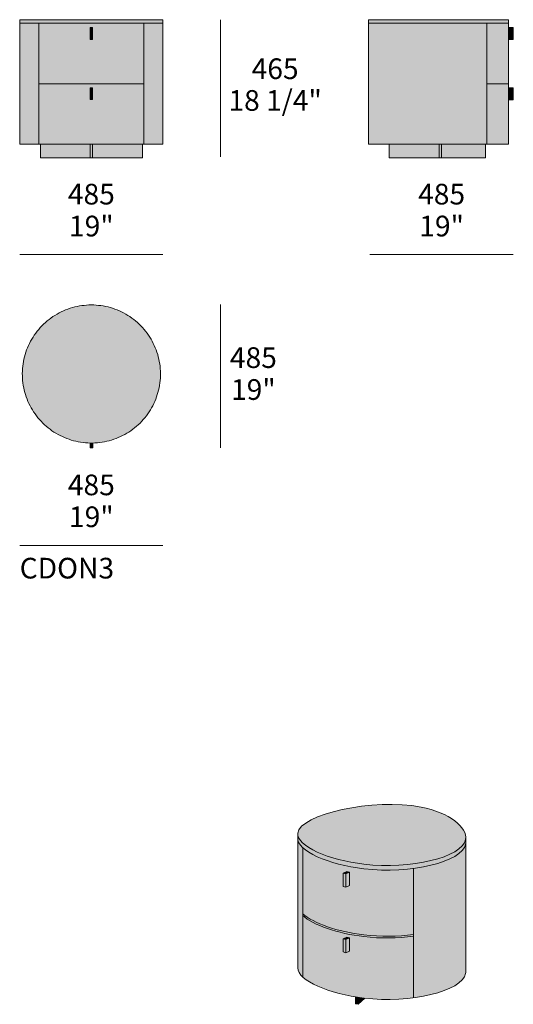
# Model space of a CAD drawing. Units: millimetres. Extents: x -40526 to -30501, y -6092 to -1853.
# Drawn here: x -40526 to -38855, y -5503 to -2168 of the extents above; entities that cross this region are included whole.
import ezdxf

# ---------------------------------------------------------------- set-up
doc = ezdxf.new("R2010")
doc.units = ezdxf.units.MM
for name, color, linetype, lineweight in [('dimensions', 7, 'Continuous', 5), ('drawing', 7, 'Continuous', 5), ('hatch', 9, 'Continuous', 5), ('product code', 7, 'Continuous', 5)]:
    doc.layers.add(name, color=color, linetype=linetype, lineweight=lineweight)
doc.styles.add('Arial Normale', font='arial.ttf')

msp = doc.modelspace()

# ---------------------------------------------------------------- hatches: boundary and pattern name
at = {"layer": 'hatch'}
for points in [[(-40283.1, -2168.3), (-40525.3, -2168.3), (-40525.3, -2180.1), (-40283.1, -2180.1), (-40040.8, -2180.1), (-40040.8, -2168.3)], [(-40525.3, -2180.1), (-40525.3, -2589.9), (-40460.5, -2589.9), (-40460.5, -2180.1)], [(-40283.1, -2194.9), (-40287.2, -2194.9), (-40287.2, -2235.1), (-40283.1, -2235.1), (-40278.9, -2235.1), (-40278.9, -2194.9)], [(-40105.6, -2589.9), (-40040.8, -2589.9), (-40040.8, -2180.1), (-40105.6, -2180.1)], [(-39344.5, -2180.1), (-39102.3, -2180.1), (-38871.2, -2180.1), (-38871.2, -2168.3), (-39102.3, -2168.3), (-39344.5, -2168.3)], [(-39102.3, -2180.1), (-39344.5, -2180.1), (-39344.5, -2589.9), (-39102.3, -2589.9), (-38944.1, -2589.9), (-38944.1, -2180.1)], [(-38871.2, -2180.1), (-38944.1, -2180.1), (-38944.1, -2385), (-38871.2, -2385)], [(-38871.2, -2194.9), (-38871.2, -2235.5), (-38854.9, -2235.5), (-38854.9, -2194.9)], [(-40283.1, -2398.5), (-40286.9, -2398.5), (-40286.9, -2438.6), (-40283.1, -2438.6), (-40279.2, -2438.6), (-40279.2, -2398.5)], [(-38944.1, -2385), (-38944.1, -2589.9), (-38871.2, -2589.9), (-38871.2, -2385)], [(-38871.2, -2398.7), (-38871.2, -2439.2), (-38854.9, -2439.2), (-38854.9, -2398.7)], [(-40286.9, -2589.9), (-40455.7, -2589.9), (-40455.7, -2636.1), (-40286.9, -2636.1)], [(-40283.1, -2589.9), (-40286.9, -2589.9), (-40286.9, -2636.1), (-40279.2, -2636.1), (-40279.2, -2589.9)], [(-40110.4, -2589.9), (-40279.2, -2589.9), (-40279.2, -2636.1), (-40110.4, -2636.1)], [(-39106.1, -2636.1), (-39106.1, -2589.9), (-39274.9, -2589.9), (-39274.9, -2636.1)], [(-39098.4, -2636.1), (-39098.4, -2589.9), (-39102.3, -2589.9), (-39106.1, -2589.9), (-39106.1, -2636.1)], [(-39098.4, -2589.9), (-39098.4, -2636.1), (-38949, -2636.1), (-38949, -2589.9)], [(-40283.1, -3134.1), (-40288.2, -3134.2), (-40293.5, -3134.3), (-40298.8, -3134.6), (-40304.1, -3135.1), (-40309.4, -3135.6), (-40314.8, -3136.3), (-40320.2, -3137.1), (-40325.6, -3138), (-40331, -3139.1), (-40336.5, -3140.3), (-40341.9, -3141.6), (-40347.4, -3143.1), (-40352.9, -3144.8), (-40358.3, -3146.5), (-40363.7, -3148.5), (-40369.1, -3150.5), (-40374.5, -3152.7), (-40379.9, -3155.1), (-40385.2, -3157.6), (-40390.5, -3160.2), (-40395.7, -3163), (-40400.9, -3165.9), (-40406, -3169), (-40411, -3172.2), (-40416, -3175.6), (-40420.9, -3179.1), (-40425.7, -3182.7), (-40430.5, -3186.4), (-40435.1, -3190.3), (-40439.6, -3194.3), (-40444.1, -3198.4), (-40448.4, -3202.6), (-40452.6, -3206.9), (-40456.8, -3211.4), (-40460.7, -3215.9), (-40464.6, -3220.6), (-40468.4, -3225.3), (-40472, -3230.1), (-40475.4, -3235), (-40478.8, -3240), (-40482, -3245), (-40485.1, -3250.2), (-40488, -3255.3), (-40490.8, -3260.6), (-40493.4, -3265.8), (-40495.9, -3271.1), (-40498.3, -3276.5), (-40500.5, -3281.9), (-40502.6, -3287.3), (-40504.5, -3292.7), (-40506.3, -3298.2), (-40507.9, -3303.6), (-40509.4, -3309.1), (-40510.7, -3314.5), (-40511.9, -3320), (-40513, -3325.4), (-40513.9, -3330.8), (-40514.8, -3336.2), (-40515.4, -3341.6), (-40516, -3347), (-40516.4, -3352.3), (-40516.7, -3357.5), (-40516.9, -3362.8), (-40516.9, -3368), (-40516.9, -3373.1), (-40516.7, -3378.3), (-40516.4, -3383.5), (-40516, -3388.7), (-40515.5, -3394), (-40514.8, -3399.3), (-40514, -3404.6), (-40513.1, -3409.9), (-40512.1, -3415.3), (-40510.9, -3420.7), (-40509.6, -3426.1), (-40508.1, -3431.4), (-40506.5, -3436.8), (-40504.8, -3442.2), (-40503, -3447.6), (-40500.9, -3452.9), (-40498.8, -3458.2), (-40496.5, -3463.5), (-40494.1, -3468.8), (-40491.5, -3474), (-40488.8, -3479.2), (-40485.9, -3484.3), (-40483, -3489.3), (-40479.8, -3494.3), (-40476.6, -3499.3), (-40473.2, -3504.1), (-40469.7, -3508.9), (-40466, -3513.6), (-40462.2, -3518.2), (-40458.4, -3522.8), (-40454.3, -3527.2), (-40450.2, -3531.5), (-40446, -3535.7), (-40441.6, -3539.8), (-40437.2, -3543.8), (-40432.7, -3547.7), (-40428, -3551.4), (-40423.3, -3555.1), (-40418.5, -3558.6), (-40413.7, -3562), (-40408.7, -3565.2), (-40403.7, -3568.3), (-40398.6, -3571.3), (-40393.5, -3574.1), (-40388.3, -3576.8), (-40383.1, -3579.3), (-40377.9, -3581.7), (-40372.6, -3584), (-40367.2, -3586.1), (-40361.9, -3588.1), (-40356.5, -3590), (-40351.2, -3591.7), (-40345.8, -3593.3), (-40340.4, -3594.7), (-40335, -3596), (-40329.6, -3597.1), (-40324.3, -3598.2), (-40318.9, -3599.1), (-40313.6, -3599.8), (-40308.3, -3600.5), (-40303, -3601), (-40297.8, -3601.4), (-40292.6, -3601.6), (-40287.4, -3601.8), (-40283.1, -3601.8), (-40278.7, -3601.8), (-40273.5, -3601.6), (-40268.3, -3601.4), (-40263.1, -3601), (-40257.8, -3600.5), (-40252.5, -3599.8), (-40247.2, -3599.1), (-40241.8, -3598.2), (-40236.5, -3597.1), (-40231.1, -3596), (-40225.7, -3594.7), (-40220.3, -3593.3), (-40215, -3591.7), (-40209.6, -3590), (-40204.2, -3588.1), (-40198.9, -3586.1), (-40193.6, -3584), (-40188.3, -3581.7), (-40183, -3579.3), (-40177.8, -3576.8), (-40172.6, -3574.1), (-40167.5, -3571.3), (-40162.4, -3568.3), (-40157.4, -3565.2), (-40152.5, -3562), (-40147.6, -3558.6), (-40142.8, -3555.1), (-40138.1, -3551.4), (-40133.4, -3547.7), (-40128.9, -3543.8), (-40124.5, -3539.8), (-40120.1, -3535.7), (-40115.9, -3531.5), (-40111.8, -3527.2), (-40107.8, -3522.8), (-40103.9, -3518.2), (-40100.1, -3513.6), (-40096.5, -3508.9), (-40092.9, -3504.1), (-40089.5, -3499.3), (-40086.3, -3494.3), (-40083.2, -3489.3), (-40080.2, -3484.3), (-40077.3, -3479.2), (-40074.6, -3474), (-40072, -3468.8), (-40069.6, -3463.5), (-40067.3, -3458.2), (-40065.2, -3452.9), (-40063.2, -3447.6), (-40061.3, -3442.2), (-40059.6, -3436.8), (-40058, -3431.4), (-40056.5, -3426.1), (-40055.2, -3420.7), (-40054, -3415.3), (-40053, -3409.9), (-40052.1, -3404.6), (-40051.3, -3399.3), (-40050.7, -3394), (-40050.1, -3388.7), (-40049.7, -3383.5), (-40049.4, -3378.3), (-40049.3, -3373.1), (-40049.2, -3368), (-40049.3, -3362.8), (-40049.4, -3357.5), (-40049.7, -3352.3), (-40050.1, -3347), (-40050.7, -3341.6), (-40051.4, -3336.2), (-40052.2, -3330.8), (-40053.1, -3325.4), (-40054.2, -3320), (-40055.4, -3314.5), (-40056.7, -3309.1), (-40058.2, -3303.6), (-40059.9, -3298.2), (-40061.6, -3292.7), (-40063.6, -3287.3), (-40065.6, -3281.9), (-40067.8, -3276.5), (-40070.2, -3271.1), (-40072.7, -3265.8), (-40075.3, -3260.6), (-40078.1, -3255.3), (-40081, -3250.2), (-40084.1, -3245), (-40087.3, -3240), (-40090.7, -3235), (-40094.1, -3230.1), (-40097.8, -3225.3), (-40101.5, -3220.6), (-40105.4, -3215.9), (-40109.4, -3211.4), (-40113.5, -3206.9), (-40117.7, -3202.6), (-40122, -3198.4), (-40126.5, -3194.3), (-40131, -3190.3), (-40135.7, -3186.4), (-40140.4, -3182.7), (-40145.2, -3179.1), (-40150.1, -3175.6), (-40155.1, -3172.2), (-40160.1, -3169), (-40165.3, -3165.9), (-40170.4, -3163), (-40175.6, -3160.2), (-40180.9, -3157.6), (-40186.2, -3155.1), (-40191.6, -3152.7), (-40197, -3150.5), (-40202.4, -3148.5), (-40207.8, -3146.5), (-40213.3, -3144.8), (-40218.7, -3143.1), (-40224.2, -3141.6), (-40229.6, -3140.3), (-40235.1, -3139.1), (-40240.5, -3138), (-40245.9, -3137.1), (-40251.3, -3136.3), (-40256.7, -3135.6), (-40262, -3135.1), (-40267.4, -3134.6), (-40272.6, -3134.3), (-40277.9, -3134.2)], [(-40278.7, -3601.8), (-40283.1, -3601.8), (-40287.4, -3601.8), (-40287.4, -3617.6), (-40283.1, -3617.6), (-40278.7, -3617.6)], [(-39015.8, -4937.1), (-39015.8, -4937.4), (-39015.8, -4938.2), (-39015.8, -4939.1), (-39015.9, -4940), (-39015.9, -4940.8), (-39016, -4941.7), (-39016.2, -4942.5), (-39016.3, -4943.4), (-39016.5, -4944.2), (-39016.6, -4944.9), (-39016.7, -4945.6), (-39016.9, -4946.3), (-39017.1, -4947), (-39017.3, -4947.7), (-39017.5, -4948.4), (-39017.8, -4949.1), (-39018, -4949.9), (-39018.3, -4950.6), (-39018.6, -4951.3), (-39018.9, -4952), (-39019.2, -4952.7), (-39019.5, -4953.3), (-39020.2, -4954.7), (-39020.9, -4956.1), (-39021.7, -4957.5), (-39022.5, -4958.8), (-39023.4, -4960.2), (-39024.4, -4961.5), (-39025.4, -4962.8), (-39026.4, -4964.2), (-39027.5, -4965.5), (-39028.7, -4966.8), (-39029.9, -4968.1), (-39031.2, -4969.4), (-39032.5, -4970.6), (-39033.8, -4971.9), (-39035.2, -4973.1), (-39036.7, -4974.4), (-39038.2, -4975.6), (-39039.8, -4976.9), (-39041.3, -4978.1), (-39043, -4979.3), (-39046.4, -4981.6), (-39050, -4984), (-39053.8, -4986.3), (-39057.7, -4988.5), (-39061.8, -4990.7), (-39066.1, -4992.9), (-39070.5, -4995), (-39075.1, -4997), (-39079.8, -4999), (-39084.7, -5001), (-39089.7, -5002.9), (-39100.2, -5006.6), (-39111.2, -5010), (-39122.6, -5013.3), (-39134.5, -5016.3), (-39146.9, -5019.1), (-39159.6, -5021.6), (-39172.6, -5023.9), (-39186, -5025.9), (-39199.7, -5027.7), (-39213.7, -5029.2), (-39227.9, -5030.5), (-39242.2, -5031.4), (-39256.8, -5032.1), (-39271.4, -5032.4), (-39286.2, -5032.5), (-39301, -5032.3), (-39315.9, -5031.7), (-39330.7, -5030.9), (-39345.6, -5029.7), (-39360.3, -5028.1), (-39380.8, -5025.4), (-39400.9, -5022.1), (-39420.6, -5018.1), (-39439.8, -5013.7), (-39458.3, -5008.7), (-39467.2, -5006.1), (-39476, -5003.3), (-39484.5, -5000.4), (-39492.8, -4997.5), (-39500.8, -4994.4), (-39508.5, -4991.3), (-39516, -4988.1), (-39523.2, -4984.8), (-39530, -4981.4), (-39536.5, -4978), (-39542.7, -4974.5), (-39548.5, -4970.9), (-39551.3, -4969.1), (-39554, -4967.3), (-39556.6, -4965.5), (-39559, -4963.7), (-39561.4, -4961.8), (-39563.7, -4960), (-39565.8, -4958.1), (-39567.9, -4956.3), (-39569.8, -4954.4), (-39571.7, -4952.5), (-39573.4, -4950.7), (-39574.2, -4949.7), (-39575, -4948.8), (-39575.8, -4947.8), (-39576.5, -4946.9), (-39577.2, -4945.9), (-39577.9, -4945), (-39578.5, -4944), (-39579.2, -4943.1), (-39579.7, -4942.1), (-39580.3, -4941.2), (-39580.8, -4940.2), (-39581.3, -4939.3), (-39581.8, -4938.3), (-39582.2, -4937.4), (-39582.6, -4936.4), (-39583, -4935.5), (-39583.3, -4934.5), (-39583.6, -4933.6), (-39583.9, -4932.6), (-39584.1, -4931.6), (-39584.3, -4930.7), (-39584.4, -4930.2), (-39584.5, -4929.7), (-39584.5, -4929.2), (-39584.6, -4928.7), (-39584.7, -4928.2), (-39584.7, -4927.7), (-39584.7, -4927.2), (-39584.8, -4926.7), (-39584.8, -4926.3), (-39584.8, -4925.8), (-39584.8, -4925.6), (-39584.8, -4925), (-39584.8, -4924.4), (-39584.7, -4923.8), (-39584.7, -4923.2), (-39584.6, -4922.5), (-39584.5, -4921.7), (-39584.4, -4921), (-39584.2, -4920.3), (-39584, -4919.5), (-39583.9, -4918.8), (-39583.6, -4918), (-39583.4, -4917.3), (-39583.1, -4916.5), (-39582.9, -4915.8), (-39582.6, -4915), (-39582.2, -4914.3), (-39581.9, -4913.6), (-39581.5, -4912.8), (-39581.2, -4912.1), (-39580.7, -4911.3), (-39580.3, -4910.6), (-39579.9, -4909.9), (-39579.4, -4909.1), (-39578.9, -4908.4), (-39578.4, -4907.7), (-39577.9, -4907), (-39577.4, -4906.2), (-39576.8, -4905.5), (-39575.6, -4904.1), (-39574.3, -4902.6), (-39573, -4901.2), (-39571.6, -4899.7), (-39570.1, -4898.3), (-39568.5, -4896.9), (-39566.9, -4895.5), (-39565.2, -4894.1), (-39563.4, -4892.7), (-39561.5, -4891.3), (-39559.6, -4889.9), (-39557.6, -4888.6), (-39553.5, -4885.9), (-39549, -4883.2), (-39544.4, -4880.5), (-39539.4, -4877.9), (-39534.3, -4875.4), (-39528.9, -4872.9), (-39523.3, -4870.4), (-39517.4, -4868), (-39511.4, -4865.6), (-39505.2, -4863.2), (-39492.2, -4858.7), (-39478.5, -4854.5), (-39464.1, -4850.4), (-39449.2, -4846.6), (-39433.8, -4843.1), (-39417.9, -4839.9), (-39401.6, -4836.9), (-39385, -4834.3), (-39368.2, -4831.9), (-39351.1, -4830), (-39333.9, -4828.3), (-39316.6, -4827.1), (-39299.2, -4826.2), (-39282, -4825.7), (-39264.8, -4825.6), (-39247.8, -4826), (-39231, -4826.8), (-39214.5, -4828), (-39198.3, -4829.7), (-39182.6, -4831.9), (-39174.9, -4833.2), (-39167.3, -4834.6), (-39158.9, -4836.4), (-39150.8, -4838.3), (-39142.7, -4840.3), (-39134.9, -4842.5), (-39127.3, -4844.8), (-39119.8, -4847.3), (-39112.6, -4849.9), (-39105.6, -4852.6), (-39098.8, -4855.4), (-39092.2, -4858.3), (-39085.8, -4861.3), (-39079.7, -4864.5), (-39073.8, -4867.7), (-39068.2, -4871), (-39062.8, -4874.3), (-39057.7, -4877.8), (-39052.9, -4881.3), (-39050.5, -4883), (-39048.3, -4884.8), (-39046.1, -4886.6), (-39044, -4888.4), (-39041.9, -4890.3), (-39039.9, -4892.1), (-39038, -4893.9), (-39036.2, -4895.8), (-39034.4, -4897.6), (-39032.7, -4899.5), (-39031.1, -4901.4), (-39029.6, -4903.2), (-39028.1, -4905.1), (-39026.8, -4907), (-39025.5, -4908.9), (-39024.2, -4910.8), (-39023.1, -4912.7), (-39022, -4914.6), (-39021, -4916.5), (-39020.6, -4917.4), (-39020.1, -4918.4), (-39019.7, -4919.3), (-39019.3, -4920.3), (-39018.9, -4921.2), (-39018.6, -4922.2), (-39018.2, -4923.1), (-39017.9, -4924.1), (-39017.6, -4925), (-39017.4, -4925.9), (-39017.1, -4926.9), (-39016.9, -4927.8), (-39016.7, -4928.8), (-39016.5, -4929.7), (-39016.3, -4930.6), (-39016.2, -4931.6), (-39016, -4932.5), (-39015.9, -4933.4), (-39015.9, -4934.4), (-39015.8, -4935.3), (-39015.8, -4936.2)], [(-39583.6, -4933.6), (-39583.8, -4934.3), (-39584, -4934.9), (-39584.1, -4935.6), (-39584.3, -4936.3), (-39584.4, -4937), (-39584.5, -4937.6), (-39584.6, -4938.3), (-39584.7, -4939), (-39584.7, -4939.5), (-39584.8, -4940.1), (-39584.8, -4940.6), (-39584.8, -4941.2), (-39584.8, -4925.8), (-39584.8, -4926.3), (-39584.8, -4926.7), (-39584.7, -4927.2), (-39584.7, -4927.7), (-39584.7, -4928.2), (-39584.6, -4928.7), (-39584.5, -4929.2), (-39584.5, -4929.7), (-39584.4, -4930.2), (-39584.3, -4930.7), (-39584.1, -4931.6), (-39583.9, -4932.6)], [(-39016.6, -4944.9), (-39016.4, -4945.8), (-39016.2, -4946.8), (-39016.1, -4947.8), (-39016, -4948.7), (-39015.9, -4949.7), (-39015.8, -4950.6), (-39015.8, -4951.6), (-39015.8, -4952.5), (-39015.8, -4953.4), (-39015.8, -4954.4), (-39015.8, -4955.3), (-39015.9, -4956.3), (-39016, -4957.2), (-39016.1, -4958.1), (-39016.3, -4959.1), (-39016.5, -4960), (-39016.6, -4960.9), (-39016.9, -4961.8), (-39017.1, -4962.7), (-39017.4, -4963.7), (-39017.7, -4964.6), (-39018, -4965.5), (-39018.3, -4966.4), (-39018.7, -4967.3), (-39019.1, -4968.2), (-39019.5, -4969.1), (-39019.9, -4970), (-39020.4, -4970.9), (-39020.9, -4971.8), (-39021.4, -4972.6), (-39021.9, -4973.5), (-39022.4, -4974.4), (-39023, -4975.3), (-39023.6, -4976.1), (-39024.2, -4977), (-39024.8, -4977.8), (-39025.5, -4978.7), (-39026.2, -4979.6), (-39027.6, -4981.3), (-39029.1, -4982.9), (-39030.7, -4984.6), (-39032.4, -4986.2), (-39034.1, -4987.9), (-39035.9, -4989.5), (-39037.9, -4991.1), (-39039.8, -4992.7), (-39041.9, -4994.2), (-39044.1, -4995.8), (-39046.3, -4997.3), (-39048.6, -4998.8), (-39051, -5000.3), (-39053.4, -5001.8), (-39055.9, -5003.2), (-39061.1, -5006.1), (-39066.6, -5008.9), (-39072.4, -5011.6), (-39078.4, -5014.2), (-39084.7, -5016.7), (-39091.2, -5019.2), (-39097.9, -5021.5), (-39104.9, -5023.8), (-39112, -5026), (-39119.4, -5028.1), (-39126.9, -5030.1), (-39142.5, -5033.9), (-39158.8, -5037.2), (-39175.7, -5040.1), (-39193.2, -5042.6), (-39213.1, -5044.9), (-39233.5, -5046.6), (-39254.2, -5047.7), (-39275.3, -5048.2), (-39296.5, -5048.1), (-39317.8, -5047.4), (-39339.1, -5045.9), (-39360.3, -5043.8), (-39376.9, -5041.7), (-39393.2, -5039.1), (-39409.4, -5036.2), (-39425.2, -5032.9), (-39440.6, -5029.2), (-39455.6, -5025.2), (-39470.1, -5020.9), (-39484, -5016.3), (-39497.3, -5011.5), (-39503.7, -5009), (-39509.9, -5006.4), (-39515.9, -5003.8), (-39521.7, -5001.2), (-39527.4, -4998.5), (-39532.8, -4995.7), (-39537.9, -4992.9), (-39542.9, -4990.1), (-39547.6, -4987.2), (-39552.1, -4984.3), (-39556.3, -4981.4), (-39558.4, -4979.9), (-39560.3, -4978.4), (-39562.2, -4976.9), (-39564, -4975.4), (-39565.8, -4973.9), (-39567.4, -4972.4), (-39569.6, -4970.4), (-39570.6, -4969.3), (-39571.7, -4968.3), (-39572.6, -4967.3), (-39573.6, -4966.2), (-39574.5, -4965.2), (-39575.3, -4964.1), (-39576.2, -4963.1), (-39576.9, -4962.1), (-39577.7, -4961), (-39578.4, -4960), (-39579.1, -4958.9), (-39579.8, -4957.9), (-39580.4, -4956.8), (-39580.9, -4955.8), (-39581.5, -4954.7), (-39582, -4953.7), (-39582.4, -4952.6), (-39582.8, -4951.6), (-39583.2, -4950.5), (-39583.6, -4949.5), (-39583.7, -4948.9), (-39583.9, -4948.4), (-39584, -4947.9), (-39584.1, -4947.4), (-39584.2, -4946.8), (-39584.3, -4946.3), (-39584.4, -4945.8), (-39584.5, -4945.3), (-39584.6, -4944.7), (-39584.6, -4944.2), (-39584.7, -4943.7), (-39584.7, -4943.2), (-39584.8, -4942.6), (-39584.8, -4942.1), (-39584.8, -4941.6), (-39584.8, -4941.1), (-39584.8, -4940.5), (-39584.8, -4940), (-39584.7, -4939.5), (-39584.7, -4939), (-39584.6, -4938.3), (-39584.5, -4937.6), (-39584.4, -4937), (-39584.3, -4936.3), (-39584.1, -4935.6), (-39584, -4934.9), (-39583.8, -4934.3), (-39583.6, -4933.6), (-39583.3, -4934.5), (-39583, -4935.5), (-39582.6, -4936.4), (-39582.2, -4937.4), (-39581.8, -4938.3), (-39581.3, -4939.3), (-39580.8, -4940.2), (-39580.3, -4941.2), (-39579.7, -4942.1), (-39579.2, -4943.1), (-39578.5, -4944), (-39577.9, -4945), (-39577.2, -4945.9), (-39576.5, -4946.9), (-39575.8, -4947.8), (-39575, -4948.8), (-39574.2, -4949.7), (-39573.4, -4950.7), (-39571.7, -4952.5), (-39569.8, -4954.4), (-39567.9, -4956.3), (-39565.8, -4958.1), (-39563.7, -4960), (-39561.4, -4961.8), (-39559, -4963.7), (-39556.6, -4965.5), (-39554, -4967.3), (-39551.3, -4969.1), (-39548.5, -4970.9), (-39542.7, -4974.5), (-39536.5, -4978), (-39530, -4981.4), (-39523.2, -4984.8), (-39516, -4988.1), (-39508.5, -4991.3), (-39500.8, -4994.4), (-39492.8, -4997.5), (-39484.5, -5000.4), (-39476, -5003.3), (-39467.2, -5006.1), (-39458.3, -5008.7), (-39439.8, -5013.7), (-39420.6, -5018.1), (-39400.9, -5022.1), (-39380.8, -5025.4), (-39360.3, -5028.1), (-39345.6, -5029.7), (-39330.7, -5030.9), (-39315.9, -5031.7), (-39301, -5032.3), (-39286.2, -5032.5), (-39271.4, -5032.4), (-39256.8, -5032.1), (-39242.2, -5031.4), (-39227.9, -5030.5), (-39213.7, -5029.2), (-39199.7, -5027.7), (-39186, -5025.9), (-39172.6, -5023.9), (-39159.6, -5021.6), (-39146.9, -5019.1), (-39134.5, -5016.3), (-39122.6, -5013.3), (-39111.2, -5010), (-39100.2, -5006.6), (-39089.7, -5002.9), (-39084.7, -5001), (-39079.8, -4999), (-39075.1, -4997), (-39070.5, -4995), (-39066.1, -4992.9), (-39061.8, -4990.7), (-39057.7, -4988.5), (-39053.8, -4986.3), (-39050, -4984), (-39046.4, -4981.6), (-39043, -4979.3), (-39041.3, -4978.1), (-39039.8, -4976.9), (-39038.2, -4975.6), (-39036.7, -4974.4), (-39035.2, -4973.1), (-39033.8, -4971.9), (-39032.5, -4970.6), (-39031.2, -4969.4), (-39029.9, -4968.1), (-39028.7, -4966.8), (-39027.5, -4965.5), (-39026.4, -4964.2), (-39025.4, -4962.8), (-39024.4, -4961.5), (-39023.4, -4960.2), (-39022.5, -4958.8), (-39021.7, -4957.5), (-39020.9, -4956.1), (-39020.2, -4954.7), (-39019.5, -4953.3), (-39019.2, -4952.7), (-39018.9, -4952), (-39018.6, -4951.3), (-39018.3, -4950.6), (-39018, -4949.9), (-39017.8, -4949.1), (-39017.5, -4948.4), (-39017.3, -4947.7), (-39017.1, -4947), (-39016.9, -4946.3), (-39016.7, -4945.6)], [(-39567.4, -5410.3), (-39569.5, -5408.4), (-39571.4, -5406.5), (-39573.2, -5404.6), (-39574, -5403.6), (-39574.8, -5402.6), (-39575.6, -5401.7), (-39576.4, -5400.7), (-39577.1, -5399.7), (-39577.8, -5398.8), (-39578.5, -5397.8), (-39579.1, -5396.8), (-39579.7, -5395.8), (-39580.3, -5394.9), (-39580.8, -5393.9), (-39581.3, -5392.9), (-39581.8, -5391.9), (-39582.2, -5391), (-39582.6, -5390), (-39583, -5389), (-39583.3, -5388), (-39583.6, -5387.1), (-39583.9, -5386.1), (-39584.1, -5385.1), (-39584.3, -5384.1), (-39584.4, -5383.7), (-39584.5, -5383.2), (-39584.6, -5382.7), (-39584.6, -5382.2), (-39584.7, -5381.7), (-39584.7, -5381.2), (-39584.7, -5380.7), (-39584.8, -5380.3), (-39584.8, -5379.8), (-39584.8, -5379.3), (-39584.8, -4941.6), (-39584.8, -4942.1), (-39584.8, -4942.6), (-39584.7, -4943), (-39584.7, -4943.5), (-39584.7, -4944), (-39584.6, -4944.5), (-39584.5, -4945), (-39584.5, -4945.5), (-39584.4, -4945.9), (-39584.3, -4946.4), (-39584.1, -4947.4), (-39583.9, -4948.4), (-39583.6, -4949.3), (-39583.3, -4950.3), (-39582.9, -4951.3), (-39582.6, -4952.2), (-39582.2, -4953.2), (-39581.7, -4954.2), (-39581.3, -4955.1), (-39580.8, -4956.1), (-39580.2, -4957.1), (-39579.6, -4958), (-39579, -4959), (-39578.4, -4960), (-39577.8, -4960.9), (-39577.1, -4961.9), (-39576.3, -4962.9), (-39575.6, -4963.8), (-39574.8, -4964.8), (-39574, -4965.8), (-39573.1, -4966.7), (-39571.3, -4968.6), (-39569.4, -4970.5), (-39567.4, -4972.4)], [(-39015.8, -5390.8), (-39015.8, -5391.7), (-39015.8, -5392.6), (-39015.9, -5393.5), (-39015.9, -5394.3), (-39016, -5395.2), (-39016.2, -5396.1), (-39016.3, -5397), (-39016.5, -5397.9), (-39016.6, -5398.8), (-39016.9, -5399.7), (-39017.1, -5400.6), (-39017.4, -5401.6), (-39017.7, -5402.5), (-39018, -5403.4), (-39018.3, -5404.3), (-39018.7, -5405.2), (-39019.1, -5406.1), (-39019.5, -5407), (-39019.9, -5407.9), (-39020.4, -5408.8), (-39020.9, -5409.7), (-39021.4, -5410.5), (-39021.9, -5411.4), (-39022.4, -5412.3), (-39023, -5413.2), (-39023.6, -5414), (-39024.2, -5414.9), (-39024.8, -5415.8), (-39025.5, -5416.6), (-39026.2, -5417.5), (-39027.6, -5419.2), (-39029.1, -5420.8), (-39030.7, -5422.5), (-39032.4, -5424.1), (-39034.1, -5425.8), (-39035.9, -5427.4), (-39037.9, -5429), (-39039.8, -5430.6), (-39041.9, -5432.1), (-39044.1, -5433.7), (-39046.3, -5435.2), (-39048.6, -5436.7), (-39051, -5438.2), (-39053.4, -5439.7), (-39055.9, -5441.1), (-39061.1, -5444), (-39066.6, -5446.8), (-39072.4, -5449.5), (-39078.4, -5452.1), (-39084.7, -5454.6), (-39091.2, -5457.1), (-39097.9, -5459.5), (-39104.9, -5461.7), (-39112, -5463.9), (-39119.4, -5466), (-39126.9, -5468), (-39142.5, -5471.8), (-39158.8, -5475.1), (-39175.7, -5478), (-39193.2, -5480.5), (-39193.2, -5042.6), (-39175.7, -5040.1), (-39158.8, -5037.2), (-39142.5, -5033.9), (-39126.9, -5030.1), (-39119.4, -5028.1), (-39112, -5026), (-39104.9, -5023.8), (-39097.9, -5021.5), (-39091.2, -5019.2), (-39084.7, -5016.7), (-39078.4, -5014.2), (-39072.4, -5011.6), (-39066.6, -5008.9), (-39061.1, -5006.1), (-39055.9, -5003.2), (-39053.4, -5001.8), (-39051, -5000.3), (-39048.6, -4998.8), (-39046.3, -4997.3), (-39044.1, -4995.8), (-39041.9, -4994.2), (-39039.8, -4992.7), (-39037.9, -4991.1), (-39035.9, -4989.5), (-39034.1, -4987.9), (-39032.4, -4986.2), (-39030.7, -4984.6), (-39029.1, -4982.9), (-39027.6, -4981.3), (-39026.2, -4979.6), (-39025.5, -4978.7), (-39024.8, -4977.8), (-39024.2, -4977), (-39023.6, -4976.1), (-39023, -4975.3), (-39022.4, -4974.4), (-39021.9, -4973.5), (-39021.4, -4972.6), (-39020.9, -4971.8), (-39020.4, -4970.9), (-39019.9, -4970), (-39019.5, -4969.1), (-39019.1, -4968.2), (-39018.7, -4967.3), (-39018.3, -4966.4), (-39018, -4965.5), (-39017.7, -4964.6), (-39017.4, -4963.7), (-39017.1, -4962.7), (-39016.9, -4961.8), (-39016.6, -4960.9), (-39016.5, -4960), (-39016.3, -4959.1), (-39016.2, -4958.2), (-39016, -4957.4), (-39015.9, -4956.5), (-39015.9, -4955.6), (-39015.8, -4954.7), (-39015.8, -4953.9), (-39015.8, -4953)], [(-39015.8, -4952.7), (-39015.8, -4951.8), (-39015.8, -4950.8), (-39015.9, -4949.8), (-39016, -4948.8), (-39016.1, -4947.8), (-39016.2, -4946.9), (-39016.4, -4945.9), (-39016.6, -4944.9), (-39016.5, -4944.2), (-39016.3, -4943.4), (-39016.2, -4942.5), (-39016, -4941.7), (-39015.9, -4940.8), (-39015.9, -4940), (-39015.8, -4939.1), (-39015.8, -4938.2), (-39015.8, -4937.4)], [(-39418.9, -5053.1), (-39409.6, -5055.2), (-39421.7, -5061), (-39431, -5058.9)], [(-39431, -5058.9), (-39421.7, -5061), (-39421.7, -5106.4), (-39430.8, -5103.2)], [(-39409.6, -5055.2), (-39409.6, -5100.6), (-39421.7, -5106.4), (-39421.7, -5061)], [(-39193.2, -5272.2), (-39213.1, -5274.5), (-39233.5, -5276.2), (-39254.2, -5277.3), (-39275.3, -5277.8), (-39296.5, -5277.7), (-39317.8, -5276.9), (-39339.1, -5275.5), (-39360.3, -5273.4), (-39376.9, -5271.3), (-39393.2, -5268.7), (-39409.4, -5265.8), (-39425.2, -5262.4), (-39440.6, -5258.8), (-39455.6, -5254.8), (-39470.1, -5250.5), (-39484, -5245.9), (-39497.3, -5241.1), (-39503.7, -5238.6), (-39509.9, -5236), (-39515.9, -5233.4), (-39521.7, -5230.7), (-39527.4, -5228), (-39532.8, -5225.3), (-39537.9, -5222.5), (-39542.9, -5219.7), (-39547.6, -5216.8), (-39552.1, -5213.9), (-39556.3, -5211), (-39558.4, -5209.5), (-39560.3, -5208), (-39562.2, -5206.5), (-39564, -5205), (-39565.8, -5203.5), (-39567.4, -5202), (-39567.4, -5196.1), (-39565.8, -5197.6), (-39564, -5199.1), (-39562.2, -5200.6), (-39560.3, -5202), (-39558.4, -5203.5), (-39556.3, -5205), (-39552.1, -5207.9), (-39547.6, -5210.8), (-39542.9, -5213.7), (-39537.9, -5216.5), (-39532.8, -5219.3), (-39527.4, -5222.1), (-39521.7, -5224.8), (-39515.9, -5227.4), (-39509.9, -5230.1), (-39503.7, -5232.6), (-39497.3, -5235.1), (-39484, -5239.9), (-39470.1, -5244.5), (-39455.6, -5248.8), (-39440.6, -5252.8), (-39425.2, -5256.5), (-39409.4, -5259.8), (-39393.2, -5262.7), (-39376.9, -5265.3), (-39360.3, -5267.5), (-39339.1, -5269.6), (-39317.8, -5271), (-39296.5, -5271.7), (-39275.3, -5271.8), (-39254.2, -5271.3), (-39233.5, -5270.2), (-39213.1, -5268.5), (-39193.2, -5266.2)], [(-39421.7, -5283.2), (-39431, -5281.1), (-39418.9, -5275.2), (-39409.6, -5277.3)], [(-39431, -5281.1), (-39421.7, -5283.2), (-39421.7, -5328.6), (-39430.8, -5325.3)], [(-39421.7, -5328.6), (-39421.7, -5283.2), (-39409.6, -5277.3), (-39409.6, -5322.8)], [(-39379.5, -5479.2), (-39379.5, -5502.6), (-39389.1, -5500.6), (-39389.1, -5477.7)], [(-39358, -5482), (-39379.5, -5502.6), (-39379.5, -5479.2), (-39360.3, -5481.7)]]:
    msp.add_hatch(color=256, dxfattribs=at).paths.add_polyline_path(points, flags=0)
h = msp.add_hatch(color=256, dxfattribs=at)
h.paths.add_polyline_path([(-40283.1, -2180.1), (-40460.5, -2180.1), (-40460.5, -2385), (-40283.1, -2385), (-40105.6, -2385), (-40105.6, -2180.1)], flags=0)
h.paths.add_polyline_path([(-40283.1, -2235.1), (-40287.2, -2235.1), (-40287.2, -2194.9), (-40283.1, -2194.9), (-40278.9, -2194.9), (-40278.9, -2235.1)], flags=0)
h = msp.add_hatch(color=256, dxfattribs=at)
h.paths.add_polyline_path([(-40460.5, -2589.9), (-40283.1, -2589.9), (-40105.6, -2589.9), (-40105.6, -2385), (-40283.1, -2385), (-40460.5, -2385)], flags=0)
h.paths.add_polyline_path([(-40283.1, -2438.6), (-40286.9, -2438.6), (-40286.9, -2398.5), (-40283.1, -2398.5), (-40279.2, -2398.5), (-40279.2, -2438.6)], flags=0)
h = msp.add_hatch(color=256, dxfattribs=at)
h.paths.add_polyline_path([(-39193.2, -5266.2), (-39213.1, -5268.5), (-39233.5, -5270.2), (-39254.2, -5271.3), (-39275.3, -5271.8), (-39296.5, -5271.7), (-39317.8, -5271), (-39339.1, -5269.6), (-39360.3, -5267.5), (-39376.9, -5265.3), (-39393.2, -5262.7), (-39409.4, -5259.8), (-39425.2, -5256.5), (-39440.6, -5252.8), (-39455.6, -5248.8), (-39470.1, -5244.5), (-39484, -5239.9), (-39497.3, -5235.1), (-39503.7, -5232.6), (-39509.9, -5230.1), (-39515.9, -5227.4), (-39521.7, -5224.8), (-39527.4, -5222.1), (-39532.8, -5219.3), (-39537.9, -5216.5), (-39542.9, -5213.7), (-39547.6, -5210.8), (-39552.1, -5207.9), (-39556.3, -5205), (-39558.4, -5203.5), (-39560.3, -5202), (-39562.2, -5200.6), (-39564, -5199.1), (-39565.8, -5197.6), (-39567.4, -5196.1), (-39567.4, -4972.4), (-39565.8, -4973.9), (-39564, -4975.4), (-39562.2, -4976.9), (-39560.3, -4978.4), (-39558.4, -4979.9), (-39556.3, -4981.4), (-39552.1, -4984.3), (-39547.6, -4987.2), (-39542.9, -4990.1), (-39537.9, -4992.9), (-39532.8, -4995.7), (-39527.4, -4998.5), (-39521.7, -5001.2), (-39515.9, -5003.8), (-39509.9, -5006.4), (-39503.7, -5009), (-39497.3, -5011.5), (-39484, -5016.3), (-39470.1, -5020.9), (-39455.6, -5025.2), (-39440.6, -5029.2), (-39425.2, -5032.9), (-39409.4, -5036.2), (-39393.2, -5039.1), (-39376.9, -5041.7), (-39360.3, -5043.8), (-39339.1, -5045.9), (-39317.8, -5047.4), (-39296.5, -5048.1), (-39275.3, -5048.2), (-39254.2, -5047.7), (-39233.5, -5046.6), (-39213.1, -5044.9), (-39193.2, -5042.6)], flags=0)
h.paths.add_polyline_path([(-39421.7, -5106.4), (-39409.6, -5100.6), (-39409.6, -5055.2), (-39418.9, -5053.1), (-39431, -5058.9), (-39430.8, -5103.2)], flags=0)
h = msp.add_hatch(color=256, dxfattribs=at)
h.paths.add_polyline_path([(-39567.4, -5202), (-39565.8, -5203.5), (-39564, -5205), (-39562.2, -5206.5), (-39560.3, -5208), (-39558.4, -5209.5), (-39556.3, -5211), (-39552.1, -5213.9), (-39547.6, -5216.8), (-39542.9, -5219.7), (-39537.9, -5222.5), (-39532.8, -5225.3), (-39527.4, -5228), (-39521.7, -5230.7), (-39515.9, -5233.4), (-39509.9, -5236), (-39503.7, -5238.6), (-39497.3, -5241.1), (-39484, -5245.9), (-39470.1, -5250.5), (-39455.6, -5254.8), (-39440.6, -5258.8), (-39425.2, -5262.4), (-39409.4, -5265.8), (-39393.2, -5268.7), (-39376.9, -5271.3), (-39360.3, -5273.4), (-39339.1, -5275.5), (-39317.8, -5276.9), (-39296.5, -5277.7), (-39275.3, -5277.8), (-39254.2, -5277.3), (-39233.5, -5276.2), (-39213.1, -5274.5), (-39193.2, -5272.2), (-39193.2, -5480.5), (-39212.8, -5482.8), (-39232.9, -5484.5), (-39253.4, -5485.6), (-39274.1, -5486.1), (-39295, -5486), (-39316, -5485.4), (-39337.1, -5484), (-39358, -5482), (-39379.5, -5479.2), (-39389.1, -5477.7), (-39403.5, -5475.2), (-39417.7, -5472.4), (-39431.7, -5469.3), (-39445.3, -5465.9), (-39458.5, -5462.3), (-39471.4, -5458.4), (-39483.7, -5454.3), (-39495.6, -5450), (-39507, -5445.6), (-39517.7, -5440.9), (-39522.9, -5438.5), (-39527.9, -5436.1), (-39532.7, -5433.7), (-39537.3, -5431.2), (-39541.8, -5428.7), (-39546, -5426.1), (-39550.1, -5423.5), (-39554, -5420.9), (-39557.7, -5418.3), (-39561.1, -5415.7), (-39562.8, -5414.4), (-39564.4, -5413), (-39565.9, -5411.7), (-39567.4, -5410.3)], flags=0)
h.paths.add_polyline_path([(-39421.7, -5328.6), (-39409.6, -5322.8), (-39409.6, -5277.3), (-39418.9, -5275.2), (-39431, -5281.1), (-39430.8, -5325.3)], flags=0)

# ---------------------------------------------------------------- linework, layer by layer
at = {"layer": 'dimensions'}
for points in [[(-39846, -2168), (-39846, -2633)], [(-40525.7, -2963.7), (-40040.7, -2963.7)], [(-39340, -2963.7), (-38855, -2963.7)], [(-39846, -3132.7), (-39846, -3617.7)], [(-40525.7, -3948.4), (-40040.7, -3948.4)]]:
    msp.add_lwpolyline(points, dxfattribs=at)
at = {"layer": 'drawing'}
for points in [[(-40283.1, -2168.3), (-40525.3, -2168.3), (-40525.3, -2589.9), (-40283.1, -2589.9)], [(-40525.3, -2180.1), (-40283.1, -2180.1)], [(-40460.5, -2589.9), (-40460.5, -2180.1)], [(-40283.1, -2194.9), (-40287.2, -2194.9), (-40287.2, -2235.1), (-40283.1, -2235.1)], [(-40283.1, -2168.3), (-40040.8, -2168.3), (-40040.8, -2589.9), (-40283.1, -2589.9)], [(-40040.8, -2180.1), (-40283.1, -2180.1)], [(-40283.1, -2194.9), (-40278.9, -2194.9), (-40278.9, -2235.1), (-40283.1, -2235.1)], [(-40105.6, -2589.9), (-40105.6, -2180.1)], [(-39102.3, -2168.3), (-39344.5, -2168.3), (-39344.5, -2589.9), (-39102.3, -2589.9)], [(-39344.5, -2180.1), (-39102.3, -2180.1)], [(-39102.3, -2168.3), (-38871.2, -2168.3), (-38871.2, -2589.9), (-39102.3, -2589.9)], [(-38871.2, -2180.1), (-39102.3, -2180.1)], [(-38944.1, -2589.9), (-38944.1, -2180.1)], [(-38871.2, -2194.9), (-38854.9, -2194.9), (-38854.9, -2235.5), (-38871.2, -2235.5)], [(-40460.5, -2385), (-40283.1, -2385)], [(-40283.1, -2398.5), (-40286.9, -2398.5), (-40286.9, -2438.6), (-40283.1, -2438.6)], [(-40105.6, -2385), (-40283.1, -2385)], [(-40283.1, -2398.5), (-40279.2, -2398.5), (-40279.2, -2438.6), (-40283.1, -2438.6)], [(-38944.1, -2385), (-38871.2, -2385)], [(-38871.2, -2398.7), (-38854.9, -2398.7), (-38854.9, -2439.2), (-38871.2, -2439.2)], [(-40455.7, -2589.9), (-40455.7, -2636.1)], [(-40286.9, -2589.9), (-40286.9, -2636.1)], [(-40279.2, -2589.9), (-40279.2, -2636.1)], [(-40110.4, -2589.9), (-40110.4, -2636.1)], [(-39274.9, -2589.9), (-39274.9, -2636.1)], [(-39106.1, -2589.9), (-39106.1, -2636.1)], [(-39098.4, -2589.9), (-39098.4, -2636.1)], [(-38949, -2589.9), (-38949, -2636.1)], [(-40455.7, -2636.1), (-40110.4, -2636.1)], [(-39274.9, -2636.1), (-38949, -2636.1)], [(-40287.4, -3601.8), (-40287.4, -3617.6), (-40283.1, -3617.6)], [(-40278.7, -3601.8), (-40278.7, -3617.6), (-40283.1, -3617.6)], [(-39584.8, -4925.6), (-39584.8, -5379.3)], [(-39015.8, -4937.1), (-39015.8, -5390.8)], [(-39567.4, -4972.4), (-39567.4, -5410.3)], [(-39431, -5058.9), (-39418.9, -5053.1)], [(-39421.7, -5061), (-39409.6, -5055.2)], [(-39418.9, -5053.1), (-39409.6, -5055.2), (-39409.6, -5100.6)], [(-39193.2, -5042.6), (-39193.2, -5480.5)], [(-39409.6, -5100.6), (-39421.7, -5106.4)], [(-39431, -5281.1), (-39418.9, -5275.2)], [(-39421.7, -5283.2), (-39409.6, -5277.3)], [(-39418.9, -5275.2), (-39409.6, -5277.3), (-39409.6, -5322.8)], [(-39409.6, -5322.8), (-39421.7, -5328.6)], [(-39389.1, -5477.7), (-39389.1, -5500.6), (-39379.5, -5502.6), (-39379.5, -5479.2)], [(-39379.5, -5502.6), (-39358, -5482)]]:
    msp.add_lwpolyline(points, dxfattribs=at)
for points in [[(-40283.1, -3134.1), (-40291.2, -3134.2), (-40299.3, -3134.7), (-40307.4, -3135.4), (-40315.4, -3136.4), (-40323.4, -3137.6), (-40331.4, -3139.2), (-40339.3, -3141), (-40347.2, -3143.1), (-40354.9, -3145.4), (-40362.6, -3148.1), (-40370.2, -3151), (-40377.7, -3154.1), (-40385, -3157.5), (-40392.3, -3161.2), (-40399.4, -3165.1), (-40406.4, -3169.3), (-40413.2, -3173.7), (-40419.9, -3178.3), (-40426.4, -3183.2), (-40432.7, -3188.2), (-40438.8, -3193.5), (-40444.8, -3199.1), (-40450.6, -3204.8), (-40456.1, -3210.7), (-40461.5, -3216.8), (-40466.6, -3223.1), (-40471.5, -3229.5), (-40476.2, -3236.1), (-40480.7, -3242.9), (-40484.9, -3249.9), (-40488.9, -3256.9), (-40492.6, -3264.2), (-40496.1, -3271.5), (-40499.3, -3278.9), (-40502.3, -3286.5), (-40505, -3294.2), (-40507.4, -3301.9), (-40509.5, -3309.7), (-40511.4, -3317.6), (-40513, -3325.6), (-40514.4, -3333.6), (-40515.4, -3341.6), (-40516.2, -3349.7), (-40516.7, -3357.8), (-40516.9, -3365.9), (-40516.8, -3374.1), (-40516.5, -3382.2), (-40515.8, -3390.3), (-40514.9, -3398.3), (-40513.7, -3406.4), (-40512.3, -3414.3), (-40510.5, -3422.3), (-40508.5, -3430.1), (-40506.2, -3437.9), (-40503.6, -3445.6), (-40500.8, -3453.2), (-40497.7, -3460.7), (-40494.4, -3468.1), (-40490.8, -3475.4), (-40486.9, -3482.5), (-40482.8, -3489.5), (-40478.5, -3496.4), (-40473.9, -3503.1), (-40469.1, -3509.7), (-40464.1, -3516), (-40458.8, -3522.2), (-40453.4, -3528.2), (-40447.7, -3534), (-40441.8, -3539.7), (-40435.8, -3545.1), (-40429.5, -3550.3), (-40423.1, -3555.2), (-40416.5, -3560), (-40409.8, -3564.5), (-40402.9, -3568.8), (-40395.9, -3572.8), (-40388.7, -3576.6), (-40381.4, -3580.1), (-40374, -3583.4), (-40366.4, -3586.5), (-40358.8, -3589.2), (-40351.1, -3591.7), (-40343.3, -3593.9), (-40335.4, -3595.9), (-40327.4, -3597.6), (-40319.4, -3599), (-40311.4, -3600.1), (-40303.3, -3600.9), (-40295.2, -3601.5), (-40287.1, -3601.8), (-40279, -3601.8), (-40270.9, -3601.5), (-40262.8, -3600.9), (-40254.7, -3600.1), (-40246.7, -3599), (-40238.7, -3597.6), (-40230.7, -3595.9), (-40222.9, -3593.9), (-40215.1, -3591.7), (-40207.3, -3589.2), (-40199.7, -3586.5), (-40192.2, -3583.4), (-40184.7, -3580.1), (-40177.4, -3576.6), (-40170.3, -3572.8), (-40163.2, -3568.8), (-40156.3, -3564.5), (-40149.6, -3560), (-40143, -3555.2), (-40136.6, -3550.3), (-40130.3, -3545.1), (-40124.3, -3539.7), (-40118.4, -3534), (-40112.8, -3528.2), (-40107.3, -3522.2), (-40102, -3516), (-40097, -3509.7), (-40092.2, -3503.1), (-40087.6, -3496.4), (-40083.3, -3489.5), (-40079.2, -3482.5), (-40075.3, -3475.4), (-40071.7, -3468.1), (-40068.4, -3460.7), (-40065.3, -3453.2), (-40062.5, -3445.6), (-40059.9, -3437.9), (-40057.6, -3430.1), (-40055.6, -3422.3), (-40053.8, -3414.3), (-40052.4, -3406.4), (-40051.2, -3398.3), (-40050.3, -3390.3), (-40049.6, -3382.2), (-40049.3, -3374.1), (-40049.2, -3365.9), (-40049.4, -3357.8), (-40049.9, -3349.7), (-40050.7, -3341.6), (-40051.7, -3333.6), (-40053.1, -3325.6), (-40054.7, -3317.6), (-40056.6, -3309.7), (-40058.7, -3301.9), (-40061.2, -3294.2), (-40063.8, -3286.5), (-40066.8, -3278.9), (-40070, -3271.5), (-40073.5, -3264.2), (-40077.2, -3256.9), (-40081.2, -3249.9), (-40085.4, -3242.9), (-40089.9, -3236.1), (-40094.6, -3229.5), (-40099.5, -3223.1), (-40104.6, -3216.8), (-40110, -3210.7), (-40115.6, -3204.8), (-40121.3, -3199.1), (-40127.3, -3193.5), (-40133.4, -3188.2), (-40139.8, -3183.2), (-40146.3, -3178.3), (-40152.9, -3173.7), (-40159.7, -3169.3), (-40166.7, -3165.1), (-40173.8, -3161.2), (-40181.1, -3157.5), (-40188.4, -3154.1), (-40195.9, -3151), (-40203.5, -3148.1), (-40211.2, -3145.4), (-40218.9, -3143.1), (-40226.8, -3141), (-40234.7, -3139.2), (-40242.7, -3137.6), (-40250.7, -3136.4), (-40258.7, -3135.4), (-40266.8, -3134.7), (-40274.9, -3134.2)], [(-39431, -5058.9), (-39421.7, -5061), (-39421.7, -5106.4), (-39430.8, -5103.2)], [(-39431, -5281.1), (-39421.7, -5283.2), (-39421.7, -5328.6), (-39430.8, -5325.3)]]:
    msp.add_lwpolyline(points, close=True, dxfattribs=at)
for points, knots in [([(-39167.3, -4834.6), (-39327.5, -4803.2), (-39749.6, -4897.3), (-39334.3, -5077.1), (-38913.1, -4978.9), (-39071.6, -4853.4), (-39167.3, -4834.6)], [0, 0, 0, 0, 384.280674, 645.91319, 992.356135, 1222.055768, 1222.055768, 1222.055768, 1222.055768]), ([(-39583.6, -4933.6), (-39584.1, -4935.4), (-39593.3, -4980.7), (-39334.3, -5092.8), (-39014.7, -5018.3), (-39015.6, -4950), (-39016.6, -4944.9)], [373.47866, 373.47866, 373.47866, 373.47866, 384.280674, 645.91319, 992.356135, 1020.058927, 1020.058927, 1020.058927, 1020.058927]), ([(-39567.4, -5196.1), (-39532.4, -5228.2), (-39396, -5275.5), (-39245.6, -5273), (-39193.2, -5266.2)], [450.923432, 450.923432, 450.923432, 450.923432, 645.91319, 769.74288, 769.74288, 769.74288, 769.74288]), ([(-39567.4, -5202), (-39532.4, -5234.2), (-39396, -5281.5), (-39245.6, -5279), (-39193.2, -5272.2)], [450.923432, 450.923432, 450.923432, 450.923432, 645.91319, 769.74288, 769.74288, 769.74288, 769.74288]), ([(-39584.8, -5379.3), (-39584.8, -5422.2), (-39331.9, -5530.1), (-39022, -5457.9), (-39015.8, -5393.2), (-39015.8, -5390.8)], [389.067032, 389.067032, 389.067032, 389.067032, 645.91319, 992.356135, 1005.529565, 1005.529565, 1005.529565, 1005.529565])]:
    msp.add_open_spline(points, degree=3, knots=knots, dxfattribs=at)
msp.add_open_spline([(-39584.8, -5165), (-39584.8, -5165), (-39584.8, -5165), (-39584.8, -5165)], degree=3, dxfattribs=at)

# ---------------------------------------------------------------- texts
at = {"layer": 'dimensions', "char_height": 70, "attachment_point": 5, "style": 'Arial Normale'}
for s, insert, width in [('465', (-39661.1, -2343.2), 455), ('18 1/4"', (-39661.1, -2450.6), 719.783), ('485', (-40283.2, -2767.9), 455), ('485', (-39097.5, -2767.9), 455), ('19"', (-40283.2, -2875.9), 395.652), ('19"', (-39097.5, -2875.9), 395.652), ('485', (-39734.7, -3321.6), 455), ('19"', (-39734.7, -3429.6), 395.652), ('485', (-40283.2, -3752.6), 455), ('19"', (-40283.2, -3860.6), 395.652)]:
    msp.add_mtext(s, dxfattribs=dict(at, insert=insert, width=width))
at = {"layer": 'product code', "insert": (-40525.7, -4034.6), "char_height": 70, "width": 813.37, "attachment_point": 4, "style": 'Arial Normale'}
msp.add_mtext('CDON3', dxfattribs=at)

doc.saveas('drawing.dxf')
